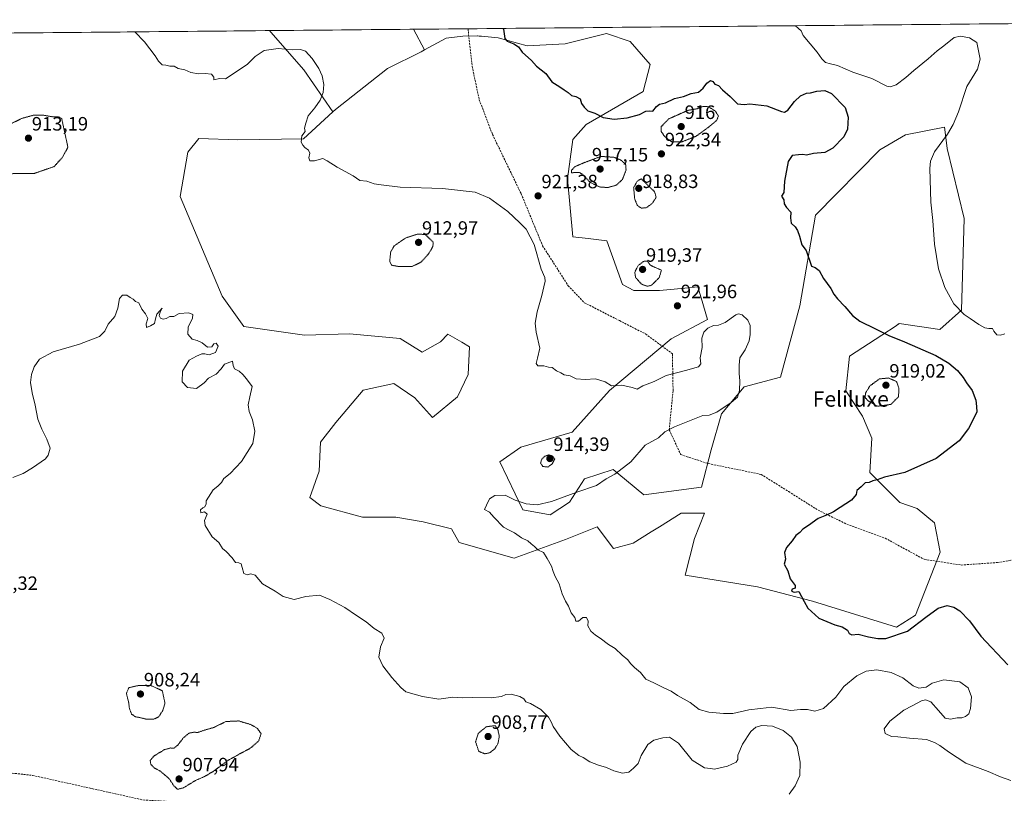
# Model space of a CAD drawing. Units: metres. Extents: x 562995 to 566426, y 4740287 to 4742632.
# Drawn here: x 565042 to 565552, y 4742226 to 4742626 of the extents above; entities that cross this region are included whole.
import ezdxf
from ezdxf.enums import TextEntityAlignment as Align

# ---------------------------------------------------------------- set-up
doc = ezdxf.new("R2010")
doc.units = ezdxf.units.M
doc.header["$MEASUREMENT"] = 0
doc.linetypes.add('TRAZOS2', pattern=[0.375, 0.25, -0.125])
doc.linetypes.add('TRAZOSX2', pattern=[1.5, 1, -0.5])
for name, color, linetype, lineweight in [('Arbolado forestal CxS', 92, 'Continuous', 0), ('Carátula', 7, 'Continuous', 5), ('Curva de nivel maestra', 36, 'Continuous', 30), ('Curva de nivel normal', 36, 'Continuous', 0), ('Curva de nivel normal depresión', 36, 'TRAZOS2', 0), ('Matorral CxS', 135, 'Continuous', 0), ('Municipio CxS', 142, 'Continuous', 0), ('Pastizal CxS', 92, 'Continuous', 0), ('Punto de cota en terreno', 7, 'Continuous', 0), ('Rótulo de punto de cota en terreno', 19, 'Continuous', 0), ('Senda', 19, 'TRAZOSX2', 0), ('Texto cartográfico', 19, 'Continuous', 0)]:
    doc.layers.add(name, color=color, linetype=linetype, lineweight=lineweight)
doc.styles.add('Arial', font='txt', dxfattribs={"height": 0.2})

# ---------------------------------------------------------------- blocks, each defined once
blk = doc.blocks.new('*U150')
at = {"layer": 'Arbolado forestal CxS', "color": 92, "linetype": 'Continuous', "lineweight": 0}
blk.add_polyline3d([(562998.16, 4742600.4, 927.69), (565171.85, 4742620.72, 921.27), (565172.43, 4742620, 921.11), (565189.65, 4742600.48, 919), (565204.66, 4742578.59, 920.65), (565189.44, 4742564.71, 920.04), (565155.4, 4742564.09, 918.01), (565135.25, 4742564.86, 917.34), (565129.5, 4742557.68, 916.68), (565125.6, 4742534.86, 916.68), (565147.32, 4742483.17, 915.85), (565158.55, 4742467.44, 915.52), (565190.02, 4742462.95, 916.17), (565213.24, 4742463.7, 916.82), (565239.44, 4742461.21, 917.53), (565250.9, 4742454.21, 917.91), (565260.33, 4742459.46, 918.27), (565264.08, 4742463.54, 918.38), (565271.49, 4742459.23, 918.7), (565275.42, 4742456.95, 918.89), (565274.62, 4742442.57, 919.2), (565269.11, 4742431.03, 919.08), (565256.17, 4742420.29, 918.84), (565246.88, 4742430.62, 917.77), (565246.51, 4742430.87, 917.74), (565236.13, 4742437.83, 917.71), (565220.31, 4742434.36, 917.57), (565206.16, 4742417.68, 917.68), (565198.26, 4742407.51, 917.34), (565197.51, 4742392.53, 917.36), (565192.79, 4742378.77, 917.1), (565198.36, 4742374.44, 917.18), (565219.98, 4742368.56, 917.64), (565237.21, 4742368.56, 918.21), (565251.44, 4742366.31, 918.64), (565266.13, 4742362.52, 919.29), (565270.11, 4742355.55, 918.94), (565298.54, 4742347.42, 919.23), (565325.12, 4742357.08, 920.74), (565341.4, 4742363.59, 921.56), (565349.97, 4742352.45, 921.81), (565360.08, 4742355.18, 922.22), (565369.47, 4742361, 922.45), (565373.81, 4742363.7, 922.55), (565385.01, 4742370.65, 922.72), (565397.08, 4742370.65, 923.2), (565391.8, 4742357.67, 923.72), (565387.03, 4742338.59, 923.6), (565424.49, 4742332.6, 924.29), (565452.95, 4742325.11, 925.27), (565496.4, 4742311.62, 925.04), (565506.26, 4742317.84, 924.82), (565519, 4742350.49, 927.53), (565516.18, 4742365.68, 927.44), (565507.15, 4742373.14, 926.75), (565498.2, 4742376.16, 926.21), (565482.67, 4742391.76, 924.97), (565483.61, 4742409.57, 922.7), (565478.95, 4742420.92, 921.41), (565470.24, 4742434.14, 921.4), (565472.14, 4742452.07, 923), (565488.91, 4742462.94, 924.42), (565496.24, 4742467.83, 925.65), (565497.36, 4742468.58, 925.79), (565497.52, 4742468.68, 925.81), (565497.9, 4742468.94, 925.87), (565518.88, 4742465.94, 927.26), (565530.04, 4742475.88, 929.82), (565531.45, 4742523.42, 931.72), (565522.77, 4742559.61, 930.78), (565522.41, 4742562.52, 930.75), (565521.4, 4742570.69, 930.08), (565501.19, 4742566.7, 928.87), (565487.85, 4742558.98, 928.58), (565454.45, 4742525.12, 925.95), (565446.41, 4742478.05, 923.63), (565436.45, 4742441.2, 921.93), (565417.52, 4742436.22, 920.5), (565405.87, 4742422.11, 920.63), (565400.49, 4742403.58, 921.82), (565395.57, 4742384.23, 922.62), (565365.62, 4742380.27, 921.47), (565356.68, 4742387.68, 920.63), (565349.79, 4742393.4, 920.08), (565334.85, 4742388.42, 919.78), (565327.15, 4742376.41, 920.64), (565317.11, 4742369.87, 920.7), (565302.98, 4742372.48, 920.43), (565291.03, 4742397.38, 919.14), (565301.99, 4742404.94, 917.29), (565328.6, 4742412.76, 917.68), (565347.8, 4742434.23, 919.63), (565379.74, 4742461.03, 921.33), (565398.6, 4742471.08, 920.2), (565395.29, 4742482.35, 921.66), (565393.62, 4742488.01, 922.09), (565386.86, 4742487.34, 922.01), (565377.59, 4742486.41, 921.93), (565373.7, 4742486.02, 921.8), (565360.43, 4742486.07, 921.39), (565354.66, 4742489.14, 921.38), (565346.41, 4742511.89, 921.84), (565336.86, 4742512.98, 921.74), (565328.88, 4742513.91, 921.55), (565326.12, 4742543.92, 921.87), (565328.93, 4742564.31, 923.14), (565335.77, 4742572.06, 924.24), (565365.32, 4742589.13, 925.92), (565368.87, 4742603.18, 927.06), (565358.49, 4742615.06, 927.13), (565346.34, 4742619.28, 926.76), (565324.84, 4742613.8, 925.85), (565305.16, 4742612.8, 925.25), (565290.23, 4742617.02, 924.89), (565281.52, 4742617.78, 924.57), (565280.4, 4742617.88, 924.52), (565279.48, 4742617.96, 924.47), (565279.33, 4742617.96, 924.46), (565271.94, 4742617.77, 924.25), (565263.36, 4742616.74, 924.04), (565252.05, 4742610.75, 923.54), (565246.38, 4742621.42, 923.83), (565778, 4742626.39, 920.48)], dxfattribs=at)
blk = doc.blocks.new('*U151')
at = {"layer": 'Curva de nivel normal', "color": 36, "linetype": 'Continuous', "lineweight": 0}
blk.add_polyline3d([(565038.97, 4742389.2, 915), (565044.23, 4742391.26, 915), (565049.07, 4742394.16, 915), (565055.77, 4742398.83, 915), (565057.26, 4742400.68, 915), (565058.32, 4742404.31, 915), (565056.45, 4742408.97, 915), (565054, 4742414.31, 915), (565051.86, 4742419.39, 915), (565050.54, 4742426.73, 915), (565048.9, 4742433.04, 915), (565048.15, 4742438.38, 915), (565048.68, 4742442.64, 915), (565050, 4742446.61, 915), (565052.82, 4742450.45, 915), (565059.89, 4742454.3, 915), (565073.42, 4742458.28, 915), (565083.75, 4742462.23, 915), (565086.65, 4742464.97, 915), (565088.24, 4742468.64, 915), (565091.66, 4742472.64, 915), (565093.33, 4742476.97, 915), (565094.14, 4742481.87, 915), (565095.75, 4742483.74, 915), (565098.04, 4742483.58, 915), (565099.76, 4742482.38, 915), (565101.22, 4742481.54, 915), (565102.4, 4742480.44, 915), (565104.1, 4742479.76, 915), (565105.66, 4742476.41, 915), (565107.64, 4742474.06, 915), (565108.76, 4742471.61, 915), (565107.91, 4742468.74, 915), (565108.13, 4742466.87, 915), (565110.19, 4742467.76, 915), (565112.25, 4742469.02, 915), (565112.85, 4742471.39, 915), (565113.54, 4742473.76, 915), (565116.22, 4742476.94, 915), (565115.28, 4742474.86, 915), (565114.75, 4742473.05, 915), (565115.4, 4742471.82, 915), (565116.7, 4742471.25, 915), (565118.3, 4742471.6, 915), (565120.22, 4742472.56, 915), (565122.22, 4742472.68, 915), (565125.02, 4742474.22, 915), (565130.1, 4742474.5, 915), (565132.07, 4742473.73, 915), (565131.88, 4742471.83, 915), (565129.66, 4742467.1, 915), (565129.48, 4742463.42, 915), (565131.78, 4742460.82, 915), (565134.29, 4742460.22, 915), (565136.98, 4742459.02, 915), (565139.64, 4742456.72, 915), (565141.92, 4742456.88, 915), (565143.05, 4742458.38, 915), (565144.25, 4742458.78, 915), (565145.17, 4742457.19, 915), (565143.79, 4742453.92, 915), (565140.55, 4742452.68, 915), (565138.35, 4742453.33, 915), (565136.75, 4742453.22, 915), (565134.02, 4742452.07, 915), (565130.22, 4742450.02, 915), (565126.85, 4742444.2, 915), (565126.54, 4742438.84, 915), (565129.34, 4742435.75, 915), (565134.07, 4742435.36, 915), (565138.03, 4742438.29, 915), (565140.29, 4742440.64, 915), (565144.28, 4742442.8, 915), (565146.82, 4742445.46, 915), (565148.49, 4742447.85, 915), (565152.64, 4742449.48, 915), (565153.05, 4742447.14, 915), (565153.63, 4742445.57, 915), (565156.05, 4742444.28, 915), (565158.06, 4742442.59, 915), (565159.93, 4742440.31, 915), (565162.91, 4742436.31, 915), (565161.64, 4742430.97, 915), (565160.76, 4742426.79, 915), (565161.34, 4742423.37, 915), (565162.98, 4742419.06, 915), (565164.23, 4742413.16, 915), (565163.12, 4742406.79, 915), (565157.4, 4742397.5, 915), (565151.53, 4742391.31, 915), (565148.21, 4742388.64, 915), (565146.9, 4742386.64, 915), (565145.1, 4742384.69, 915), (565142.62, 4742382.85, 915), (565138.95, 4742377.16, 915), (565138.98, 4742375.55, 915), (565138.26, 4742373.96, 915), (565137.23, 4742373.54, 915), (565136.04, 4742372.43, 915), (565136.2, 4742370.9, 915), (565138.17, 4742371.41, 915), (565139.53, 4742370.26, 915), (565138.12, 4742367, 915), (565138.58, 4742364.31, 915), (565142.17, 4742358.48, 915), (565145.64, 4742355.57, 915), (565147.56, 4742352.48, 915), (565149.44, 4742350.84, 915), (565152.52, 4742347.6, 915), (565154.28, 4742345.1, 915), (565156.02, 4742344.93, 915), (565157.08, 4742344.38, 915), (565157.69, 4742342.54, 915), (565158.46, 4742339.42, 915), (565160.23, 4742338.79, 915), (565162.23, 4742339.34, 915), (565164.4, 4742338.54, 915), (565168.18, 4742334.06, 915), (565174.8, 4742330.34, 915), (565178.9, 4742327.53, 915), (565184.52, 4742325.92, 915), (565190.68, 4742327.51, 915), (565197.72, 4742328.24, 915), (565203.15, 4742325.96, 915), (565210.85, 4742321.86, 915), (565216.86, 4742317.61, 915), (565221.92, 4742314.4, 915), (565226.1, 4742310.96, 915), (565230.01, 4742308.58, 915), (565231.22, 4742305.9, 915), (565229.36, 4742301.42, 915), (565228.36, 4742296.09, 915), (565230.44, 4742291.61, 915), (565235.15, 4742285.55, 915), (565239.84, 4742280.43, 915), (565242.41, 4742278.15, 915), (565250.97, 4742275.71, 915), (565259.52, 4742274.42, 915), (565266.76, 4742275.36, 915), (565271.89, 4742274.96, 915), (565276.68, 4742275.14, 915), (565286.68, 4742275.1, 915), (565291.9, 4742275.67, 915), (565294.23, 4742276.73, 915), (565296.9, 4742276.88, 915), (565301.46, 4742275.78, 915), (565303.51, 4742274.49, 915), (565304.52, 4742273.02, 915), (565307.02, 4742272.09, 915), (565312.29, 4742268.95, 915), (565316.2, 4742265.04, 915), (565317.71, 4742262.62, 915), (565318.65, 4742260.11, 915), (565322.11, 4742255.18, 915), (565328.09, 4742248.2, 915), (565331.95, 4742245.19, 915), (565334.31, 4742244.08, 915), (565337.65, 4742241.92, 915), (565342.09, 4742240.07, 915), (565346.28, 4742238.91, 915), (565350.11, 4742237.27, 915), (565354.59, 4742236, 915), (565357.88, 4742236.5, 915), (565360.3, 4742238.55, 915), (565362.69, 4742240.96, 915), (565364.34, 4742245.16, 915), (565367.8, 4742250.8, 915), (565370.88, 4742253.08, 915), (565375.53, 4742254.33, 915), (565378.85, 4742254.59, 915), (565383.57, 4742251.63, 915), (565390.72, 4742242.77, 915), (565397.06, 4742238.78, 915), (565400.19, 4742238.46, 915), (565402.26, 4742238.14, 915), (565408.96, 4742239.59, 915), (565413.38, 4742241.71, 915), (565414.37, 4742243.06, 915), (565414.36, 4742245.34, 915), (565416.74, 4742250.96, 915), (565421.03, 4742257.53, 915), (565423.72, 4742259.91, 915), (565426.82, 4742260.62, 915), (565432.23, 4742260.3, 915), (565437.71, 4742258.1, 915), (565442.12, 4742254.7, 915), (565444.95, 4742249.76, 915), (565446.53, 4742241.68, 915), (565446.39, 4742234.82, 915), (565444.06, 4742229.36, 915), (565440.81, 4742225.06, 915)], dxfattribs=at)
blk = doc.blocks.new('5PATER')
at = {"layer": 'Carátula', "linetype": 'Continuous', "lineweight": 5}
h = blk.add_hatch(color=250, dxfattribs=at)
edge = h.paths.add_edge_path()
edge.add_ellipse((0, 0.01), major_axis=(-1.33, -1.34), ratio=0.999422, start_angle=0, end_angle=360)

msp = doc.modelspace()

# ---------------------------------------------------------------- linework, layer by layer
at = {"layer": 'Arbolado forestal CxS', "color": 92, "linetype": 'Continuous', "lineweight": 0}
for points in [[(565778, 4742626.39, 920.48), (565246.38, 4742621.42, 923.83)], [(565171.85, 4742620.72, 921.27), (562998.16, 4742600.4, 927.69)], [(565204.66, 4742578.59, 920.65), (565189.44, 4742564.71, 920.04), (565155.4, 4742564.09, 918.01), (565135.25, 4742564.86, 917.34), (565129.5, 4742557.68, 916.68), (565125.6, 4742534.86, 916.68), (565147.32, 4742483.17, 915.85), (565158.55, 4742467.44, 915.52), (565190.02, 4742462.95, 916.17), (565213.24, 4742463.7, 916.82), (565239.44, 4742461.21, 917.53), (565250.9, 4742454.21, 917.91), (565260.33, 4742459.46, 918.27), (565264.08, 4742463.54, 918.38), (565271.49, 4742459.23, 918.7), (565275.42, 4742456.95, 918.89), (565274.62, 4742442.57, 919.2), (565269.11, 4742431.03, 919.08), (565256.17, 4742420.29, 918.84), (565246.88, 4742430.62, 917.77), (565246.51, 4742430.87, 917.74), (565236.13, 4742437.83, 917.71), (565220.31, 4742434.36, 917.57), (565206.16, 4742417.68, 917.68), (565198.26, 4742407.51, 917.34), (565197.51, 4742392.53, 917.36), (565192.79, 4742378.77, 917.1), (565198.36, 4742374.44, 917.18), (565219.98, 4742368.56, 917.64), (565237.21, 4742368.56, 918.21), (565251.44, 4742366.31, 918.64), (565266.13, 4742362.52, 919.29), (565270.11, 4742355.55, 918.94), (565298.54, 4742347.42, 919.23), (565325.12, 4742357.08, 920.74), (565341.4, 4742363.59, 921.56), (565349.97, 4742352.45, 921.81), (565360.08, 4742355.18, 922.22), (565369.47, 4742361, 922.45), (565373.81, 4742363.7, 922.55), (565385.01, 4742370.65, 922.72), (565397.08, 4742370.65, 923.2), (565391.8, 4742357.67, 923.72), (565387.03, 4742338.59, 923.6), (565424.49, 4742332.6, 924.29), (565452.95, 4742325.11, 925.27), (565496.4, 4742311.62, 925.04), (565506.26, 4742317.84, 924.82), (565519, 4742350.49, 927.53), (565516.18, 4742365.68, 927.44), (565507.15, 4742373.14, 926.75), (565498.2, 4742376.16, 926.21), (565482.67, 4742391.76, 924.97), (565483.61, 4742409.57, 922.7), (565478.95, 4742420.92, 921.41), (565470.24, 4742434.14, 921.4), (565472.14, 4742452.07, 923), (565488.91, 4742462.94, 924.42), (565496.24, 4742467.83, 925.65), (565497.36, 4742468.58, 925.79), (565497.52, 4742468.68, 925.81), (565497.9, 4742468.94, 925.87), (565518.88, 4742465.94, 927.26), (565530.04, 4742475.88, 929.82), (565531.45, 4742523.42, 931.72), (565522.77, 4742559.61, 930.78), (565522.41, 4742562.52, 930.75), (565521.4, 4742570.69, 930.08), (565501.19, 4742566.7, 928.87), (565487.85, 4742558.98, 928.58), (565454.45, 4742525.12, 925.95), (565446.41, 4742478.05, 923.63), (565436.45, 4742441.2, 921.93), (565417.52, 4742436.22, 920.5), (565405.87, 4742422.11, 920.63), (565400.49, 4742403.58, 921.82), (565395.57, 4742384.23, 922.62), (565365.62, 4742380.27, 921.47), (565356.68, 4742387.68, 920.63), (565349.79, 4742393.4, 920.08), (565334.85, 4742388.42, 919.78), (565327.15, 4742376.41, 920.64), (565317.11, 4742369.87, 920.7), (565302.98, 4742372.48, 920.43), (565291.03, 4742397.38, 919.14), (565301.99, 4742404.94, 917.29), (565328.6, 4742412.76, 917.68), (565347.8, 4742434.23, 919.63), (565379.74, 4742461.03, 921.33), (565398.6, 4742471.08, 920.2), (565395.29, 4742482.35, 921.66), (565393.62, 4742488.01, 922.09), (565386.86, 4742487.34, 922.01), (565377.59, 4742486.41, 921.93), (565373.7, 4742486.02, 921.8), (565360.43, 4742486.07, 921.39), (565354.66, 4742489.14, 921.38), (565346.41, 4742511.89, 921.84), (565336.86, 4742512.98, 921.74), (565328.88, 4742513.91, 921.55), (565326.12, 4742543.92, 921.87), (565328.93, 4742564.31, 923.14), (565335.77, 4742572.06, 924.24), (565365.32, 4742589.13, 925.92), (565368.87, 4742603.18, 927.06), (565358.49, 4742615.06, 927.13), (565346.34, 4742619.28, 926.76), (565324.84, 4742613.8, 925.85), (565305.16, 4742612.8, 925.25), (565290.23, 4742617.02, 924.89), (565281.52, 4742617.78, 924.57), (565280.4, 4742617.88, 924.52), (565279.48, 4742617.96, 924.47), (565279.33, 4742617.96, 924.46), (565271.94, 4742617.77, 924.25), (565263.36, 4742616.74, 924.04), (565252.05, 4742610.75, 923.54)], [(565171.85, 4742620.72, 921.27), (565172.43, 4742620, 921.11), (565189.65, 4742600.48, 919), (565204.66, 4742578.59, 920.65)], [(565246.38, 4742621.42, 923.83), (565252.05, 4742610.75, 923.54)]]:
    msp.add_polyline3d(points, dxfattribs=at)
at = {"layer": 'Curva de nivel maestra', "color": 36, "linetype": 'Continuous', "lineweight": 30}
msp.add_polyline3d([(565292.58, 4742621.85, 925), (565292.91, 4742621.43, 925), (565293.62, 4742616.7, 925), (565294.81, 4742615.28, 925), (565298.33, 4742613.83, 925), (565300.82, 4742612.37, 925), (565302.6, 4742609.52, 925), (565307.41, 4742605.2, 925), (565310.08, 4742602.32, 925), (565314.9, 4742598.49, 925), (565317.97, 4742594.13, 925), (565322.22, 4742591.52, 925), (565324.39, 4742589.97, 925), (565326.39, 4742588.68, 925), (565328.27, 4742587.06, 925), (565330.4, 4742586.62, 925), (565332.71, 4742585.34, 925), (565333.44, 4742582.91, 925), (565334.79, 4742581.09, 925), (565336.66, 4742579.22, 925), (565340.23, 4742577.96, 925), (565344.56, 4742575.68, 925), (565350.34, 4742574.93, 925), (565356.98, 4742575.52, 925), (565363.44, 4742577.26, 925), (565366.74, 4742578.92, 925), (565368.77, 4742579.11, 925), (565370.34, 4742579, 925), (565372.13, 4742581.41, 925), (565373.84, 4742582.54, 925), (565376.78, 4742583.3, 925), (565381.46, 4742585.47, 925), (565386.1, 4742586.6, 925), (565390.17, 4742588.16, 925), (565393.92, 4742588.88, 925), (565396.36, 4742590.84, 925), (565398.27, 4742593.58, 925), (565400.1, 4742594.94, 925), (565401.33, 4742594.4, 925), (565402.46, 4742592.94, 925), (565404.29, 4742592.34, 925), (565406.31, 4742590.06, 925), (565410.27, 4742586.57, 925), (565414.2, 4742582.86, 925), (565417.65, 4742582.36, 925), (565420.51, 4742582.78, 925), (565429.26, 4742581.76, 925), (565436.86, 4742578.78, 925), (565438.4, 4742578.42, 925), (565440.27, 4742579.51, 925), (565443.61, 4742584.04, 925), (565446.75, 4742586.91, 925), (565449.88, 4742588.32, 925), (565452.01, 4742588.43, 925), (565455.29, 4742589.37, 925), (565459.38, 4742589.69, 925), (565462.83, 4742588.18, 925), (565469.81, 4742580.97, 925), (565471.46, 4742575.83, 925), (565471.08, 4742569.58, 925), (565469.12, 4742565.64, 925), (565463.51, 4742559.76, 925), (565459.42, 4742557.55, 925), (565453.54, 4742557.05, 925), (565449.8, 4742556.24, 925), (565448.04, 4742556.58, 925), (565445.65, 4742556.45, 925), (565442.42, 4742556.05, 925), (565440.3, 4742552.84, 925), (565438.41, 4742542.81, 925), (565438.07, 4742536.81, 925), (565436.89, 4742534.9, 925), (565438.17, 4742533.12, 925), (565438.36, 4742530.9, 925), (565439.43, 4742529.16, 925), (565441.68, 4742526.74, 925), (565441.55, 4742523.73, 925), (565441.95, 4742520.88, 925), (565443.92, 4742519, 925), (565445.14, 4742517.24, 925), (565446.24, 4742514.24, 925), (565447.41, 4742509.81, 925), (565449.62, 4742506.76, 925), (565452.39, 4742498.77, 925), (565454.28, 4742498.08, 925), (565456.49, 4742496.49, 925), (565458.67, 4742492.22, 925), (565462.54, 4742487.2, 925), (565464.04, 4742484.25, 925), (565465.98, 4742481.71, 925), (565469.79, 4742477.86, 925), (565473.7, 4742473.1, 925), (565477.45, 4742470.11, 925), (565485.53, 4742466.3, 925), (565492.49, 4742462.68, 925), (565500.6, 4742459.46, 925), (565516.83, 4742452.48, 925), (565523.62, 4742448.35, 925), (565528.1, 4742444.56, 925), (565531.03, 4742440.97, 925), (565532.72, 4742438.31, 925), (565535.65, 4742434.31, 925), (565537.55, 4742429.21, 925), (565537.88, 4742426, 925), (565538.07, 4742423, 925), (565533.67, 4742414.56, 925), (565528.85, 4742408.16, 925), (565517.07, 4742399.02, 925), (565500.7, 4742391.78, 925), (565490.3, 4742389.4, 925), (565486.38, 4742388.06, 925), (565484.24, 4742387.42, 925), (565482.24, 4742386.6, 925), (565480.24, 4742386.45, 925), (565478.1, 4742384.36, 925), (565475.96, 4742382.5, 925), (565475.58, 4742380.32, 925), (565473.2, 4742377.45, 925), (565467.24, 4742373.64, 925), (565463.91, 4742371.38, 925), (565460.24, 4742369.71, 925), (565455.91, 4742368.01, 925), (565450.83, 4742364.28, 925), (565448, 4742362.46, 925), (565446.48, 4742360.78, 925), (565444.41, 4742359.18, 925), (565442.38, 4742356.43, 925), (565439.44, 4742352.96, 925), (565438.55, 4742350.3, 925), (565438.92, 4742346.96, 925), (565438.34, 4742344.36, 925), (565440.13, 4742340.88, 925), (565441.45, 4742336.69, 925), (565443.94, 4742333.16, 925), (565443.97, 4742331.88, 925), (565442.5, 4742331.29, 925), (565442.09, 4742330.28, 925), (565443.41, 4742329.8, 925), (565445.86, 4742330.2, 925), (565448.69, 4742324.87, 925), (565450.56, 4742321.49, 925), (565456.32, 4742316.38, 925), (565464.58, 4742312.91, 925), (565468.4, 4742311.89, 925), (565471.06, 4742310.05, 925), (565472.02, 4742308.41, 925), (565473.38, 4742307.76, 925), (565476.68, 4742308.07, 925), (565481.98, 4742306.71, 925), (565486.72, 4742305.78, 925), (565490.86, 4742305.79, 925), (565502.18, 4742309.55, 925), (565511.7, 4742316.91, 925), (565518, 4742321.5, 925), (565522.63, 4742322.84, 925), (565526.11, 4742322.08, 925), (565529.32, 4742320.03, 925), (565534.32, 4742314.86, 925), (565540.13, 4742306.92, 925), (565554.13, 4742292.1, 925)], dxfattribs=at)
at = {"layer": 'Curva de nivel normal', "color": 36, "linetype": 'Continuous', "lineweight": 0}
for points in [[(565102.03, 4742620.07, 920), (565107.03, 4742614.94, 920), (565112.71, 4742607.7, 920), (565114.41, 4742604.84, 920), (565116.22, 4742603.06, 920), (565118.22, 4742602.86, 920), (565120.26, 4742602.36, 920), (565122.39, 4742602.38, 920), (565124.6, 4742601.02, 920), (565127.95, 4742600.38, 920), (565131.02, 4742599.11, 920), (565135.14, 4742598.25, 920), (565138.44, 4742598.52, 920), (565141.73, 4742598.09, 920), (565142.94, 4742596.59, 920), (565143.06, 4742595.3, 920), (565145.88, 4742595.94, 920), (565149.02, 4742595.8, 920), (565160.23, 4742603.2, 920), (565164.35, 4742607.35, 920), (565169.01, 4742610.48, 920), (565176.25, 4742611.38, 920), (565183.48, 4742610.82, 920), (565187.87, 4742610.94, 920), (565190.5, 4742610.04, 920), (565193.96, 4742606.31, 920), (565197.38, 4742601.14, 920), (565199.11, 4742597.27, 920), (565199.99, 4742592.8, 920), (565199.65, 4742588.65, 920), (565198.06, 4742584.64, 920), (565195.3, 4742580.64, 920), (565191.91, 4742576.64, 920), (565190.6, 4742572.86, 920), (565190, 4742570.19, 920), (565190.34, 4742568.53, 920), (565188.64, 4742566.25, 920), (565188.14, 4742562.88, 920), (565189.01, 4742561.42, 920), (565190.05, 4742560.13, 920), (565192.08, 4742558.83, 920), (565192.74, 4742557.21, 920), (565192.18, 4742554.82, 920), (565192.74, 4742553.2, 920), (565195.07, 4742553.25, 920), (565199.4, 4742554.54, 920), (565201.71, 4742553.22, 920), (565206.83, 4742549.9, 920), (565215.12, 4742545.53, 920), (565218.64, 4742543.14, 920), (565222.23, 4742542.74, 920), (565225.99, 4742541.41, 920), (565229.62, 4742540.87, 920), (565239.46, 4742539.67, 920), (565261.46, 4742538.99, 920), (565278.24, 4742536.98, 920), (565285.77, 4742533.87, 920), (565295.15, 4742526.98, 920), (565301.41, 4742521.18, 920), (565304.75, 4742517.83, 920), (565308.92, 4742509.88, 920), (565312.56, 4742497.11, 920), (565314.4, 4742492.74, 920), (565314.62, 4742490.96, 920), (565313.79, 4742488.01, 920), (565312.83, 4742483.48, 920), (565310.33, 4742475.05, 920), (565309.34, 4742469.09, 920), (565309.88, 4742464.45, 920), (565311.78, 4742456.19, 920), (565310.56, 4742450.97, 920), (565309.84, 4742448.25, 920), (565310.8, 4742447.01, 920), (565313.9, 4742447.05, 920), (565316.23, 4742446.29, 920), (565318.23, 4742446.11, 920), (565320.37, 4742444.48, 920), (565322.74, 4742443.4, 920), (565324.36, 4742442.44, 920), (565327.53, 4742441.84, 920), (565330.66, 4742440.34, 920), (565335.28, 4742439.92, 920), (565340.6, 4742440.34, 920), (565345.7, 4742438.68, 920), (565348.92, 4742436.73, 920), (565354.23, 4742436.95, 920), (565359.56, 4742435.79, 920), (565362.23, 4742434.95, 920), (565365.12, 4742436.74, 920), (565371.06, 4742438.93, 920), (565377.13, 4742441.98, 920), (565387.28, 4742444.56, 920), (565393.9, 4742446.5, 920), (565395.13, 4742448.08, 920), (565394.83, 4742451.22, 920), (565395.78, 4742456.5, 920), (565395.69, 4742461.33, 920), (565396.77, 4742464.48, 920), (565398.71, 4742466.56, 920), (565401.64, 4742467.89, 920), (565404.29, 4742468.1, 920), (565407.7, 4742469.5, 920), (565413.28, 4742473.45, 920), (565414.58, 4742474.01, 920), (565416.52, 4742473.5, 920), (565419.55, 4742470.76, 920), (565420.65, 4742467.95, 920), (565420.78, 4742463.31, 920), (565420.23, 4742460.04, 920), (565418.04, 4742455.32, 920), (565415.36, 4742451.16, 920), (565415, 4742447.32, 920), (565414.95, 4742443, 920), (565415.34, 4742439.32, 920), (565415.14, 4742434.2, 920), (565414.13, 4742430.84, 920), (565410.92, 4742428.03, 920), (565403.41, 4742423.11, 920), (565399.39, 4742421.55, 920), (565396.24, 4742421.3, 920), (565381.57, 4742415.44, 920), (565376.56, 4742412.89, 920), (565373.23, 4742409.77, 920), (565366.41, 4742405.94, 920), (565358.84, 4742397.32, 920), (565350.66, 4742390.96, 920), (565346.12, 4742388.5, 920), (565341.18, 4742385, 920), (565331.03, 4742381.67, 920), (565317.85, 4742376.84, 920), (565310.33, 4742374.97, 920), (565304.73, 4742375.48, 920), (565299.1, 4742377.51, 920), (565293.9, 4742379.98, 920), (565288.41, 4742379.9, 920), (565285.82, 4742378.2, 920), (565284.12, 4742374.94, 920), (565283.1, 4742372.64, 920), (565285.67, 4742371.26, 920), (565288.04, 4742368.58, 920), (565293, 4742363.4, 920), (565295.86, 4742361.94, 920), (565298.66, 4742360.56, 920), (565302.25, 4742357.96, 920), (565305.6, 4742356.36, 920), (565307.23, 4742354.76, 920), (565308.96, 4742353.39, 920), (565310.71, 4742351.78, 920), (565313.72, 4742350.29, 920), (565315.56, 4742347.29, 920), (565317.9, 4742343.26, 920), (565318.63, 4742340.55, 920), (565319.79, 4742337.82, 920), (565321.87, 4742334.11, 920), (565323.34, 4742328.94, 920), (565325.13, 4742325.04, 920), (565326.62, 4742322.61, 920), (565327.97, 4742319.04, 920), (565329.98, 4742316.6, 920), (565330.52, 4742314.77, 920), (565331.89, 4742314.69, 920), (565334.14, 4742316.67, 920), (565336.04, 4742316.72, 920), (565336.76, 4742314.68, 920), (565336.58, 4742312.31, 920), (565338.28, 4742309.57, 920), (565340.6, 4742307.43, 920), (565343.04, 4742305.94, 920), (565347.27, 4742302.62, 920), (565350.87, 4742300.6, 920), (565354.34, 4742297.12, 920), (565357.43, 4742294.7, 920), (565358.79, 4742292.85, 920), (565360.83, 4742290.67, 920), (565363.88, 4742288.14, 920), (565366.63, 4742284.69, 920), (565370.9, 4742282.75, 920), (565375.96, 4742280.19, 920), (565379.78, 4742278.44, 920), (565383.03, 4742276.28, 920), (565389.6, 4742272.62, 920), (565394.23, 4742269.06, 920), (565399.23, 4742267.53, 920), (565406.91, 4742266.88, 920), (565411.68, 4742266.87, 920), (565419.99, 4742268.77, 920), (565426.07, 4742269.58, 920), (565431.98, 4742270.15, 920), (565441.75, 4742268.48, 920), (565446.76, 4742268.92, 920), (565450.33, 4742269.01, 920), (565454.18, 4742268.17, 920), (565458.68, 4742269.49, 920), (565465.13, 4742275.44, 920), (565469.12, 4742280.95, 920), (565475.98, 4742286.43, 920), (565480.77, 4742288.83, 920), (565486.29, 4742289.6, 920), (565493.73, 4742288.15, 920), (565499.82, 4742285.47, 920), (565505.18, 4742281.24, 920), (565508.02, 4742280.01, 920), (565511.78, 4742280.59, 920), (565514.91, 4742282.7, 920), (565520.91, 4742284.39, 920), (565529.2, 4742283.29, 920), (565533.66, 4742280.2, 920), (565535.22, 4742275.51, 920), (565534.84, 4742269.53, 920), (565533.89, 4742266.72, 920), (565532.21, 4742265.3, 920), (565530.24, 4742264.63, 920), (565527.91, 4742264.68, 920), (565524.49, 4742263.96, 920), (565521.69, 4742264.58, 920), (565518.26, 4742268.42, 920), (565514.22, 4742272.99, 920), (565511.52, 4742273.93, 920), (565509.45, 4742273.5, 920), (565504.6, 4742270.92, 920), (565500.24, 4742268.71, 920), (565493.06, 4742262.9, 920), (565490, 4742258.96, 920), (565490.66, 4742256.62, 920), (565493.88, 4742254.97, 920), (565497.15, 4742254.76, 920), (565503.18, 4742254.08, 920), (565512.05, 4742253.5, 920), (565516.14, 4742251.9, 920), (565518.91, 4742250.27, 920), (565523.36, 4742247, 920), (565532.45, 4742241.24, 920), (565544, 4742236.88, 920), (565550.26, 4742234.19, 920), (565555.66, 4742232.21, 920)], [(565444.09, 4742623.27, 930), (565447.14, 4742620.53, 930), (565448.17, 4742618.15, 930), (565455.32, 4742609.57, 930), (565457.74, 4742606.15, 930), (565459.76, 4742604.27, 930), (565462.28, 4742603.44, 930), (565465.94, 4742602.6, 930), (565473.78, 4742599.12, 930), (565483.76, 4742596, 930), (565491.51, 4742591.86, 930), (565493.24, 4742591.53, 930), (565496.24, 4742592.7, 930), (565501.25, 4742596.36, 930), (565505.44, 4742600.1, 930), (565512.89, 4742606.1, 930), (565517.58, 4742610.21, 930), (565521.03, 4742612.84, 930), (565526.38, 4742617.13, 930), (565529.59, 4742617.77, 930), (565534.2, 4742616.92, 930), (565538.12, 4742614.65, 930), (565539.82, 4742605.95, 930), (565538.34, 4742600.82, 930), (565532.81, 4742591.76, 930), (565528.6, 4742578.57, 930), (565525.74, 4742572.08, 930), (565522.87, 4742567.1, 930), (565516.16, 4742557.96, 930), (565514.04, 4742553.03, 930), (565513.78, 4742549.31, 930), (565514.3, 4742531.84, 930), (565515.28, 4742522.34, 930), (565516.06, 4742510.14, 930), (565518.24, 4742497.36, 930), (565521.43, 4742487.57, 930), (565526.15, 4742479.12, 930), (565531.44, 4742473.56, 930), (565534.56, 4742471.62, 930), (565539.08, 4742468.48, 930), (565542.18, 4742466.82, 930), (565544.28, 4742466.31, 930), (565546.09, 4742466.4, 930), (565546.94, 4742465, 930), (565548.4, 4742463.13, 930), (565550.3, 4742462.87, 930), (565552.58, 4742463.71, 930)]]:
    msp.add_polyline3d(points, dxfattribs=at)
at = {"layer": 'Curva de nivel normal depresión', "color": 36, "linetype": 'TRAZOS2', "lineweight": 0}
for points in [[(565385.07, 4742563.01, 920), (565392.66, 4742565.96, 920), (565399.15, 4742570.67, 920), (565403.43, 4742574.27, 920), (565404.24, 4742576.46, 920), (565402.75, 4742578.94, 920), (565399.12, 4742581.31, 920), (565396.11, 4742581.39, 920), (565393.37, 4742580.26, 920), (565388.42, 4742579.41, 920), (565378.51, 4742574.96, 920), (565374.69, 4742571.01, 920), (565374.64, 4742568.48, 920), (565376.58, 4742565.63, 920), (565380.22, 4742563.1, 920), (565385.07, 4742563.01, 920)], [(565032.61, 4742545.06, 915), (565035.78, 4742546.35, 915), (565039.86, 4742546.69, 915), (565050.16, 4742546.77, 915), (565060.29, 4742550.27, 915), (565064.56, 4742554.98, 915), (565067.45, 4742560.32, 915), (565064.22, 4742575.18, 915), (565062.5, 4742576.06, 915), (565059.72, 4742576.07, 915), (565054.55, 4742576.92, 915), (565049.67, 4742576.9, 915), (565043.37, 4742575.18, 915), (565038.01, 4742572.48, 915), (565032.2, 4742570.01, 915), (565026.27, 4742568.08, 915), (565021.54, 4742564.74, 915), (565019.22, 4742561.13, 915), (565018.86, 4742556.79, 915), (565020.93, 4742552.94, 915), (565025.89, 4742549.74, 915), (565029.64, 4742546.91, 915), (565030.89, 4742545.31, 915), (565032.61, 4742545.06, 915)], [(565346.93, 4742539.41, 920), (565351.36, 4742540.64, 920), (565354.55, 4742543.53, 920), (565356.44, 4742548.57, 920), (565356.23, 4742551.48, 920), (565353.62, 4742553.75, 920), (565349.96, 4742555.14, 920), (565343.36, 4742555.53, 920), (565334.38, 4742552.17, 920), (565330.14, 4742550.36, 920), (565328.17, 4742548.34, 920), (565328.27, 4742547.03, 920), (565330.27, 4742547.26, 920), (565332.58, 4742547.12, 920), (565334.38, 4742545.8, 920), (565337.78, 4742542.2, 920), (565342.67, 4742539.74, 920), (565346.93, 4742539.41, 920)], [(565364.36, 4742528.71, 920), (565367.1, 4742529.02, 920), (565370.06, 4742531.3, 920), (565372.04, 4742534.41, 920), (565371.22, 4742537.27, 920), (565364.23, 4742544, 920), (565362.19, 4742542.64, 920), (565360.38, 4742539.46, 920), (565360.93, 4742533.4, 920), (565362.35, 4742530.04, 920), (565364.36, 4742528.71, 920)], [(565238.84, 4742498.48, 915), (565245.53, 4742498.49, 915), (565250.23, 4742500.7, 915), (565254.21, 4742505.06, 915), (565256.38, 4742508.8, 915), (565256.64, 4742511.05, 915), (565252.48, 4742515.05, 915), (565248.58, 4742515.34, 915), (565242.27, 4742513.27, 915), (565236.41, 4742509.23, 915), (565234.58, 4742506.13, 915), (565234.06, 4742501.14, 915), (565235.08, 4742499.15, 915), (565238.84, 4742498.48, 915)], [(565367.59, 4742488.26, 920), (565369.5, 4742488.74, 920), (565373.62, 4742492.72, 920), (565374.75, 4742496.64, 920), (565369.22, 4742499.03, 920), (565367.44, 4742501.21, 920), (565365.74, 4742501.3, 920), (565362.64, 4742498.97, 920), (565360.96, 4742495.47, 920), (565361.38, 4742492.79, 920), (565364.53, 4742489.28, 920), (565367.59, 4742488.26, 920)], [(565486.7, 4742426.1, 920), (565493.55, 4742427.06, 920), (565497.51, 4742431, 920), (565497.73, 4742435.38, 920), (565496.51, 4742438.91, 920), (565492.35, 4742440.75, 920), (565487.62, 4742440.26, 920), (565482.66, 4742436.62, 920), (565480.42, 4742432.85, 920), (565480.24, 4742430.64, 920), (565481.73, 4742428.88, 920), (565486.7, 4742426.1, 920)], [(565315.94, 4742394.6, 915), (565318.24, 4742396.28, 915), (565319.48, 4742398.64, 915), (565318.49, 4742400.28, 915), (565316.47, 4742400.94, 915), (565314.27, 4742400.16, 915), (565312.67, 4742398.58, 915), (565312.22, 4742396.64, 915), (565313.37, 4742394.9, 915), (565315.94, 4742394.6, 915)], [(565111.79, 4742263.92, 910), (565114.44, 4742265.15, 910), (565116.59, 4742268.56, 910), (565117.71, 4742272.23, 910), (565116.32, 4742278.73, 910), (565110.36, 4742281.44, 910), (565104.36, 4742281.5, 910), (565099.03, 4742280.31, 910), (565097.72, 4742277.31, 910), (565098.86, 4742272.94, 910), (565099.3, 4742269.49, 910), (565100.42, 4742266.62, 910), (565102.49, 4742265.18, 910), (565104.73, 4742264.81, 910), (565107.78, 4742264.04, 910), (565111.79, 4742263.92, 910)], [(565124.25, 4742227.65, 910), (565127.22, 4742228.39, 910), (565133.55, 4742232.25, 910), (565138.22, 4742234.27, 910), (565142.72, 4742236.94, 910), (565150.54, 4742242.76, 910), (565162.06, 4742249.06, 910), (565166.23, 4742252.69, 910), (565167.47, 4742256.5, 910), (565165.47, 4742259.24, 910), (565162.23, 4742261.17, 910), (565155.81, 4742263.07, 910), (565149.16, 4742262.76, 910), (565142.86, 4742259.61, 910), (565138.27, 4742258.35, 910), (565134.68, 4742257.09, 910), (565132.73, 4742257.23, 910), (565130.18, 4742256.76, 910), (565127.21, 4742254.28, 910), (565124.38, 4742250.57, 910), (565122.32, 4742248.96, 910), (565120.6, 4742249.05, 910), (565117.48, 4742248.21, 910), (565112.12, 4742245, 910), (565110.07, 4742242.63, 910), (565110.36, 4742240.63, 910), (565112.09, 4742238.76, 910), (565115.36, 4742236.97, 910), (565119.72, 4742233.32, 910), (565122.35, 4742229.36, 910), (565124.25, 4742227.65, 910)], [(565283.3, 4742246.04, 910), (565285.98, 4742246.63, 910), (565288.5, 4742248.67, 910), (565290.12, 4742251.32, 910), (565290.81, 4742255.05, 910), (565290.07, 4742258.65, 910), (565288.63, 4742260.63, 910), (565284.06, 4742260.06, 910), (565279.93, 4742256.62, 910), (565278.52, 4742252.25, 910), (565280.2, 4742247.31, 910), (565283.3, 4742246.04, 910)]]:
    msp.add_polyline3d(points, dxfattribs=at)
at = {"layer": 'Matorral CxS', "color": 135, "linetype": 'Continuous', "lineweight": 0}
msp.add_polyline3d([(565496.4, 4742311.62, 925.04), (565452.95, 4742325.11, 925.27), (565424.49, 4742332.6, 924.29), (565387.03, 4742338.59, 923.6), (565391.8, 4742357.67, 923.72), (565397.08, 4742370.65, 923.2), (565385.01, 4742370.65, 922.72), (565373.81, 4742363.7, 922.55), (565369.47, 4742361, 922.45), (565360.08, 4742355.18, 922.22), (565349.97, 4742352.45, 921.81), (565341.4, 4742363.59, 921.56), (565325.12, 4742357.08, 920.74), (565298.54, 4742347.42, 919.23), (565270.11, 4742355.55, 918.94), (565266.13, 4742362.52, 919.29), (565251.44, 4742366.31, 918.64), (565237.21, 4742368.56, 918.21), (565219.98, 4742368.56, 917.64), (565198.36, 4742374.44, 917.18), (565192.79, 4742378.77, 917.1), (565197.51, 4742392.53, 917.36), (565198.26, 4742407.51, 917.34), (565206.16, 4742417.68, 917.68), (565220.31, 4742434.36, 917.57), (565236.13, 4742437.83, 917.71), (565246.51, 4742430.87, 917.74), (565246.88, 4742430.62, 917.77), (565256.17, 4742420.29, 918.84), (565269.11, 4742431.03, 919.08), (565274.62, 4742442.57, 919.2), (565275.42, 4742456.95, 918.89), (565271.49, 4742459.23, 918.7), (565264.08, 4742463.54, 918.38), (565260.33, 4742459.46, 918.27), (565250.9, 4742454.21, 917.91), (565239.44, 4742461.21, 917.53), (565213.24, 4742463.7, 916.82), (565190.02, 4742462.95, 916.17), (565158.55, 4742467.44, 915.52), (565147.32, 4742483.17, 915.85), (565125.6, 4742534.86, 916.68), (565129.5, 4742557.68, 916.68), (565135.25, 4742564.86, 917.34), (565155.4, 4742564.09, 918.01), (565189.44, 4742564.71, 920.04), (565204.66, 4742578.59, 920.65), (565206.02, 4742579.84, 920.71), (565232.93, 4742601.14, 922.38), (565250.29, 4742609.81, 923.41), (565252.05, 4742610.75, 923.54), (565263.36, 4742616.74, 924.04), (565271.94, 4742617.77, 924.25), (565279.33, 4742617.96, 924.46), (565279.48, 4742617.96, 924.47), (565280.4, 4742617.88, 924.52), (565281.52, 4742617.78, 924.57), (565290.23, 4742617.02, 924.89), (565305.16, 4742612.8, 925.25), (565324.84, 4742613.8, 925.85), (565346.34, 4742619.28, 926.76), (565358.49, 4742615.06, 927.13), (565368.87, 4742603.18, 927.06), (565365.32, 4742589.13, 925.92), (565335.77, 4742572.06, 924.24), (565328.93, 4742564.31, 923.14), (565326.12, 4742543.92, 921.87), (565328.88, 4742513.91, 921.55), (565336.86, 4742512.98, 921.74), (565346.41, 4742511.89, 921.84), (565354.66, 4742489.14, 921.38), (565360.43, 4742486.07, 921.39), (565373.7, 4742486.02, 921.8), (565377.59, 4742486.41, 921.93), (565386.86, 4742487.34, 922.01), (565393.62, 4742488.01, 922.09), (565395.29, 4742482.35, 921.66), (565398.6, 4742471.08, 920.2), (565379.74, 4742461.03, 921.33), (565347.8, 4742434.23, 919.63), (565328.6, 4742412.76, 917.68), (565301.99, 4742404.94, 917.29), (565291.03, 4742397.38, 919.14), (565302.98, 4742372.48, 920.43), (565317.11, 4742369.87, 920.7), (565327.15, 4742376.41, 920.64), (565334.85, 4742388.42, 919.78), (565349.79, 4742393.4, 920.08), (565356.68, 4742387.68, 920.63), (565365.62, 4742380.27, 921.47), (565395.57, 4742384.23, 922.62), (565400.49, 4742403.58, 921.82), (565405.87, 4742422.11, 920.63), (565417.52, 4742436.22, 920.5), (565436.45, 4742441.2, 921.93), (565446.41, 4742478.05, 923.63), (565454.45, 4742525.12, 925.95), (565487.85, 4742558.98, 928.58), (565501.19, 4742566.7, 928.87), (565521.4, 4742570.69, 930.08), (565522.41, 4742562.52, 930.75), (565522.77, 4742559.61, 930.78), (565531.45, 4742523.42, 931.72), (565530.04, 4742475.88, 929.82), (565518.88, 4742465.94, 927.26), (565497.9, 4742468.94, 925.87), (565497.52, 4742468.68, 925.81), (565497.36, 4742468.58, 925.79), (565496.24, 4742467.83, 925.65), (565488.91, 4742462.94, 924.42), (565472.14, 4742452.07, 923), (565470.24, 4742434.14, 921.4), (565478.95, 4742420.92, 921.41), (565483.61, 4742409.57, 922.7), (565482.67, 4742391.76, 924.97), (565498.2, 4742376.16, 926.21), (565507.15, 4742373.14, 926.75), (565516.18, 4742365.68, 927.44), (565519, 4742350.49, 927.53), (565506.26, 4742317.84, 924.82), (565496.4, 4742311.62, 925.04)], close=True, dxfattribs=at)
for points in [[(565204.66, 4742578.59, 920.65), (565189.44, 4742564.71, 920.04), (565155.4, 4742564.09, 918.01), (565135.25, 4742564.86, 917.34), (565129.5, 4742557.68, 916.68), (565125.6, 4742534.86, 916.68), (565147.32, 4742483.17, 915.85), (565158.55, 4742467.44, 915.52), (565190.02, 4742462.95, 916.17), (565213.24, 4742463.7, 916.82), (565239.44, 4742461.21, 917.53), (565250.9, 4742454.21, 917.91), (565260.33, 4742459.46, 918.27), (565264.08, 4742463.54, 918.38), (565271.49, 4742459.23, 918.7), (565275.42, 4742456.95, 918.89), (565274.62, 4742442.57, 919.2), (565269.11, 4742431.03, 919.08), (565256.17, 4742420.29, 918.84), (565246.88, 4742430.62, 917.77), (565246.51, 4742430.87, 917.74), (565236.13, 4742437.83, 917.71), (565220.31, 4742434.36, 917.57), (565206.16, 4742417.68, 917.68), (565198.26, 4742407.51, 917.34), (565197.51, 4742392.53, 917.36), (565192.79, 4742378.77, 917.1), (565198.36, 4742374.44, 917.18), (565219.98, 4742368.56, 917.64), (565237.21, 4742368.56, 918.21), (565251.44, 4742366.31, 918.64), (565266.13, 4742362.52, 919.29), (565270.11, 4742355.55, 918.94), (565298.54, 4742347.42, 919.23), (565325.12, 4742357.08, 920.74), (565341.4, 4742363.59, 921.56), (565349.97, 4742352.45, 921.81), (565360.08, 4742355.18, 922.22), (565369.47, 4742361, 922.45), (565373.81, 4742363.7, 922.55), (565385.01, 4742370.65, 922.72), (565397.08, 4742370.65, 923.2), (565391.8, 4742357.67, 923.72), (565387.03, 4742338.59, 923.6), (565424.49, 4742332.6, 924.29), (565452.95, 4742325.11, 925.27), (565496.4, 4742311.62, 925.04), (565506.26, 4742317.84, 924.82), (565519, 4742350.49, 927.53), (565516.18, 4742365.68, 927.44), (565507.15, 4742373.14, 926.75), (565498.2, 4742376.16, 926.21), (565482.67, 4742391.76, 924.97), (565483.61, 4742409.57, 922.7), (565478.95, 4742420.92, 921.41), (565470.24, 4742434.14, 921.4), (565472.14, 4742452.07, 923), (565488.91, 4742462.94, 924.42), (565496.24, 4742467.83, 925.65), (565497.36, 4742468.58, 925.79), (565497.52, 4742468.68, 925.81), (565497.9, 4742468.94, 925.87), (565518.88, 4742465.94, 927.26), (565530.04, 4742475.88, 929.82), (565531.45, 4742523.42, 931.72), (565522.77, 4742559.61, 930.78), (565522.41, 4742562.52, 930.75), (565521.4, 4742570.69, 930.08), (565501.19, 4742566.7, 928.87), (565487.85, 4742558.98, 928.58), (565454.45, 4742525.12, 925.95), (565446.41, 4742478.05, 923.63), (565436.45, 4742441.2, 921.93), (565417.52, 4742436.22, 920.5), (565405.87, 4742422.11, 920.63), (565400.49, 4742403.58, 921.82), (565395.57, 4742384.23, 922.62), (565365.62, 4742380.27, 921.47), (565356.68, 4742387.68, 920.63), (565349.79, 4742393.4, 920.08), (565334.85, 4742388.42, 919.78), (565327.15, 4742376.41, 920.64), (565317.11, 4742369.87, 920.7), (565302.98, 4742372.48, 920.43), (565291.03, 4742397.38, 919.14), (565301.99, 4742404.94, 917.29), (565328.6, 4742412.76, 917.68), (565347.8, 4742434.23, 919.63), (565379.74, 4742461.03, 921.33), (565398.6, 4742471.08, 920.2), (565395.29, 4742482.35, 921.66), (565393.62, 4742488.01, 922.09), (565386.86, 4742487.34, 922.01), (565377.59, 4742486.41, 921.93), (565373.7, 4742486.02, 921.8), (565360.43, 4742486.07, 921.39), (565354.66, 4742489.14, 921.38), (565346.41, 4742511.89, 921.84), (565336.86, 4742512.98, 921.74), (565328.88, 4742513.91, 921.55), (565326.12, 4742543.92, 921.87), (565328.93, 4742564.31, 923.14), (565335.77, 4742572.06, 924.24), (565365.32, 4742589.13, 925.92), (565368.87, 4742603.18, 927.06), (565358.49, 4742615.06, 927.13), (565346.34, 4742619.28, 926.76), (565324.84, 4742613.8, 925.85), (565305.16, 4742612.8, 925.25), (565290.23, 4742617.02, 924.89), (565281.52, 4742617.78, 924.57), (565280.4, 4742617.88, 924.52), (565279.48, 4742617.96, 924.47), (565279.33, 4742617.96, 924.46), (565271.94, 4742617.77, 924.25), (565263.36, 4742616.74, 924.04), (565252.05, 4742610.75, 923.54)], [(565252.05, 4742610.75, 923.54), (565250.29, 4742609.81, 923.41), (565232.93, 4742601.14, 922.38), (565206.02, 4742579.84, 920.71), (565204.66, 4742578.59, 920.65)]]:
    msp.add_polyline3d(points, dxfattribs=at)
at = {"layer": 'Municipio CxS', "color": 142, "linetype": 'Continuous', "lineweight": 0}
msp.add_polyline3d([(565039.59, 4742619.49, 919.15), (565044.59, 4742619.53, 919.2), (565049.58, 4742619.58, 919.2), (565054.58, 4742619.63, 919.13), (565059.58, 4742619.67, 919.05), (565064.57, 4742619.72, 918.96), (565069.57, 4742619.77, 918.72), (565074.57, 4742619.81, 918.52), (565079.56, 4742619.86, 918.62), (565084.56, 4742619.91, 918.82), (565089.56, 4742619.95, 919.16), (565094.55, 4742620, 919.55), (565099.55, 4742620.05, 919.85), (565104.55, 4742620.09, 920.06), (565109.54, 4742620.14, 920.28), (565114.54, 4742620.19, 920.55), (565119.54, 4742620.23, 920.8), (565124.53, 4742620.28, 921.03), (565129.53, 4742620.33, 921.19), (565134.53, 4742620.37, 921.39), (565139.52, 4742620.42, 921.66), (565144.52, 4742620.47, 921.73), (565149.51, 4742620.51, 921.77), (565154.51, 4742620.56, 921.83), (565159.51, 4742620.61, 921.82), (565164.5, 4742620.65, 921.78), (565169.5, 4742620.7, 921.72), (565174.5, 4742620.75, 921.67), (565179.49, 4742620.79, 921.76), (565184.49, 4742620.84, 921.8), (565189.49, 4742620.89, 921.76), (565194.48, 4742620.93, 921.81), (565199.48, 4742620.98, 922.03), (565204.48, 4742621.03, 922.25), (565209.47, 4742621.07, 922.47), (565214.47, 4742621.12, 922.63), (565219.47, 4742621.17, 922.82), (565224.46, 4742621.22, 922.97), (565229.46, 4742621.26, 923.12), (565234.46, 4742621.31, 923.32), (565239.45, 4742621.36, 923.51), (565244.45, 4742621.4, 923.74), (565249.45, 4742621.45, 923.92), (565254.44, 4742621.5, 924.06), (565259.44, 4742621.54, 924.16), (565264.44, 4742621.59, 924.28), (565269.43, 4742621.64, 924.35), (565274.43, 4742621.68, 924.45), (565279.43, 4742621.73, 924.62), (565284.42, 4742621.78, 924.77), (565289.42, 4742621.82, 924.93), (565294.42, 4742621.87, 925.15), (565299.41, 4742621.92, 925.27), (565304.41, 4742621.96, 925.36), (565309.4, 4742622.01, 925.63), (565314.4, 4742622.06, 925.95), (565319.4, 4742622.1, 926.17), (565324.39, 4742622.15, 926.28), (565329.39, 4742622.2, 926.36), (565334.39, 4742622.24, 926.48), (565339.38, 4742622.29, 926.55), (565344.38, 4742622.34, 926.39), (565349.38, 4742622.38, 926.06), (565354.37, 4742622.43, 925.34), (565359.37, 4742622.48, 925.16), (565364.37, 4742622.52, 925.94), (565369.36, 4742622.57, 926.83), (565374.36, 4742622.62, 927.41), (565379.36, 4742622.66, 927.62), (565384.35, 4742622.71, 927.74), (565389.35, 4742622.76, 927.63), (565394.35, 4742622.8, 927.48), (565399.34, 4742622.85, 927.72), (565404.34, 4742622.9, 928.1), (565409.34, 4742622.94, 928.34), (565414.33, 4742622.99, 928.5), (565419.33, 4742623.04, 928.66), (565424.33, 4742623.08, 929.05), (565429.32, 4742623.13, 929.4), (565434.32, 4742623.18, 929.66), (565439.32, 4742623.22, 929.84), (565444.31, 4742623.27, 930.04), (565449.31, 4742623.32, 930.33), (565454.3, 4742623.36, 930.64), (565459.3, 4742623.41, 931.07), (565464.3, 4742623.46, 931.45), (565469.29, 4742623.5, 931.62), (565474.29, 4742623.55, 931.83), (565479.29, 4742623.6, 932.07), (565484.28, 4742623.64, 932.32), (565489.28, 4742623.69, 932.53), (565494.28, 4742623.74, 932.59), (565499.27, 4742623.78, 932.57), (565504.27, 4742623.83, 932.56), (565509.27, 4742623.88, 932.53), (565514.26, 4742623.92, 932.4), (565519.26, 4742623.97, 932.15), (565524.26, 4742624.02, 931.87), (565529.25, 4742624.06, 931.83), (565534.25, 4742624.11, 931.59), (565539.25, 4742624.16, 931.84), (565544.24, 4742624.2, 932.42), (565549.24, 4742624.25, 932.73), (565554.24, 4742624.3, 932.99)], dxfattribs=at)
at = {"layer": 'Pastizal CxS', "color": 92, "linetype": 'Continuous', "lineweight": 0}
msp.add_polyline3d([(565204.66, 4742578.59, 920.65), (565189.65, 4742600.48, 919), (565172.43, 4742620, 921.11), (565171.85, 4742620.72, 921.27), (565246.38, 4742621.42, 923.83), (565252.05, 4742610.75, 923.54), (565250.29, 4742609.81, 923.41), (565232.93, 4742601.14, 922.38), (565206.02, 4742579.84, 920.71), (565204.66, 4742578.59, 920.65)], close=True, dxfattribs=at)
for points in [[(565246.38, 4742621.42, 923.83), (565171.85, 4742620.72, 921.27)], [(565171.85, 4742620.72, 921.27), (565172.43, 4742620, 921.11), (565189.65, 4742600.48, 919), (565204.66, 4742578.59, 920.65)], [(565246.38, 4742621.42, 923.83), (565252.05, 4742610.75, 923.54)], [(565252.05, 4742610.75, 923.54), (565250.29, 4742609.81, 923.41), (565232.93, 4742601.14, 922.38), (565206.02, 4742579.84, 920.71), (565204.66, 4742578.59, 920.65)]]:
    msp.add_polyline3d(points, dxfattribs=at)
at = {"layer": 'Senda', "color": 19, "linetype": 'TRAZOSX2', "lineweight": 0}
for points in [[(565274.62, 4742621.68), (565276.73, 4742602.33), (565280.44, 4742584.87), (565287.31, 4742566.88), (565302.13, 4742536.19), (565313.24, 4742509.2), (565326.47, 4742488.56), (565334.81, 4742479.76), (565353, 4742470.5), (565366.56, 4742463.56), (565380.45, 4742453.31), (565380.78, 4742434.12), (565378.79, 4742413.95), (565384.75, 4742401.05), (565398.97, 4742396.42), (565426.42, 4742390.8), (565440.64, 4742381.87), (565455.85, 4742372.28), (565470.74, 4742365), (565490.58, 4742357.73), (565510.76, 4742346.81), (565529.94, 4742343.83), (565548.79, 4742345.16), (565587.82, 4742351.77)], [(564972.96, 4742243.32), (565049.16, 4742234.85), (565106.31, 4742222.15), (565178.27, 4742217.92), (565269.29, 4742203.1), (565349.73, 4742203.1), (565432.28, 4742194.63), (565527.53, 4742169.23), (565555.04, 4742165.05), (565600.29, 4742152.35), (565616.95, 4742149.97), (565620.13, 4742140.45), (565618.54, 4742122.98), (565615.37, 4742109.49), (565613.78, 4742092.82), (565614.57, 4742063.45), (565619.34, 4742049.16), (565628.91, 4742032.95), (565635, 4742024.48), (565641.04, 4742020.44), (565643.15, 4742020.07)]]:
    msp.add_lwpolyline(points, dxfattribs=at)

# ---------------------------------------------------------------- block references
at = {"layer": 'Arbolado forestal CxS', "color": 92, "linetype": 'Continuous', "lineweight": 0}
msp.add_blockref('*U150', (0, 0), dxfattribs=at)
at = {"layer": 'Curva de nivel normal', "color": 36, "linetype": 'Continuous', "lineweight": 0}
msp.add_blockref('*U151', (0, 0), dxfattribs=at)
at = {"layer": 'Punto de cota en terreno', "linetype": 'Continuous', "lineweight": 0}
for p in [(565385, 4742571, 916), (565047, 4742565, 913.19), (565374.74, 4742556.85, 922.34), (565343, 4742549, 917.15), (565363, 4742539, 918.83), (565310.89, 4742535.09, 921.38), (565249, 4742511, 912.97), (565365, 4742497, 919.37), (565383.04, 4742478.14, 921.96), (565491, 4742437, 919.02), (565317, 4742399, 914.39), (565105, 4742277, 908.24), (565285, 4742255, 908.77), (565125, 4742233, 907.94)]:
    msp.add_blockref('5PATER', p, dxfattribs=at)

# ---------------------------------------------------------------- texts
at = {"layer": 'Rótulo de punto de cota en terreno', "color": 19, "linetype": 'Continuous', "lineweight": 0, "style": 'Arial'}
for s, p in [('916', (565386.76, 4742572.76)), ('913,19', (565048.76, 4742566.76)), ('922,34', (565376.5, 4742558.61)), ('917,15', (565338.74, 4742550.76)), ('921,38', (565312.65, 4742536.85)), ('918,83', (565364.76, 4742536.97)), ('912,97', (565250.76, 4742512.76)), ('919,37', (565366.76, 4742498.76)), ('921,96', (565384.8, 4742479.9)), ('919,02', (565492.76, 4742438.76)), ('914,39', (565318.76, 4742400.76)), ('909,32', (565022.76, 4742328.76)), ('908,24', (565106.76, 4742278.76)), ('908,77', (565286.76, 4742256.76)), ('907,94', (565126.76, 4742234.76))]:
    msp.add_text(s, height=7, dxfattribs=at).set_placement(p, align=Align.BOTTOM_LEFT)
at = {"layer": 'Texto cartográfico', "color": 19, "linetype": 'Continuous', "lineweight": 0, "style": 'Arial'}
msp.add_text('Feliluxe', height=8, dxfattribs=at).set_placement((565472.8, 4742429.88), align=Align.MIDDLE_CENTER)

doc.saveas('drawing.dxf')
